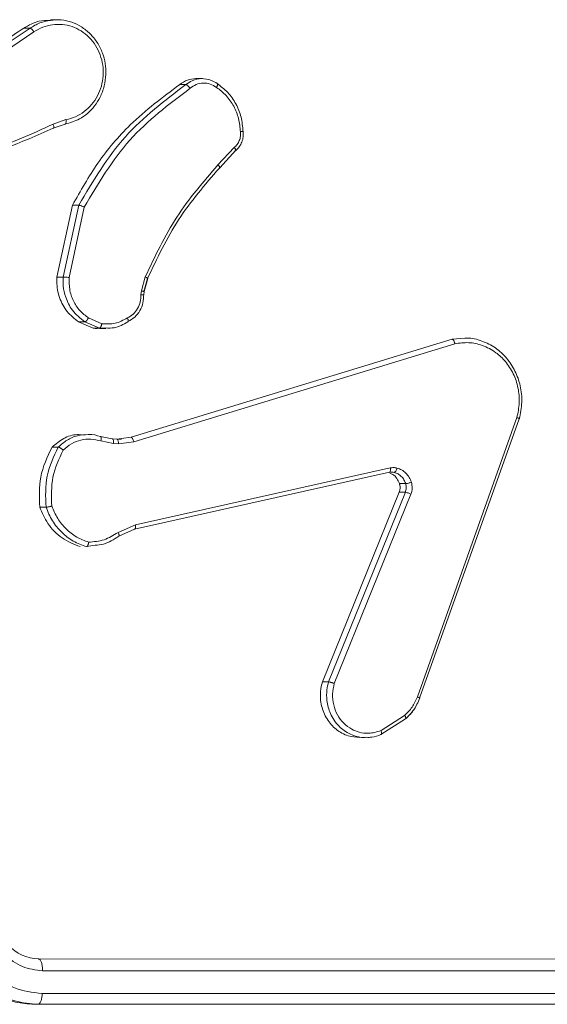
# Model space of a CAD drawing. Units: millimetres. Extents: x -4534 to 362694, y -3372 to 5504.
# Drawn here: x 174 to 197, y 2176 to 2219 of the extents above; entities that cross this region are included whole.
import ezdxf

# ---------------------------------------------------------------- set-up
doc = ezdxf.new("R2010")
doc.units = ezdxf.units.MM
doc.layers.add('Toestel 2D', color=7, linetype='Continuous', lineweight=20)
doc.layers.add('VP-EQ', color=7, linetype='Continuous', true_color=0x8a3492)

# ---------------------------------------------------------------- blocks, each defined once
blk = doc.blocks.new('wd1491')
at = {"layer": 'VP-EQ', "color": 0, "linetype": 'Continuous', "lineweight": 18}
for p, q in [((4834.9395, 2026.215), (4834.9113, 2026.215)), ((4834.535, 2025.9857), (4834.8215, 2026.178)), ((4834.7938, 2026.178), (4834.8215, 2026.178)), ((4834.5525, 2025.9691), (4834.8386, 2026.1612)), ((4835.5835, 2025.9553), (4835.5543, 2025.9553)), ((4835.4826, 2025.9287), (4835.5103, 2025.9287)), ((4834.9801, 2025.774), (4834.9231, 2025.7544)), ((4834.9763, 2025.7543), (4834.9242, 2025.7364)), ((4835.7232, 2025.651), (4835.6517, 2025.5743)), ((4835.6594, 2025.562), (4835.731, 2025.6388)), ((4834.9405, 2025.0792), (4835.0089, 2025.3965)), ((4834.9681, 2025.0792), (4835.0366, 2025.3965)), ((4834.9939, 2025.0774), (4835.0608, 2025.388)), ((4835.0089, 2025.3965), (4835.0366, 2025.3965)), ((4835.3132, 2025.0178), (4835.3302, 2025.0801)), ((4834.9405, 2025.0792), (4834.9681, 2025.0792)), ((4835.3402, 2025.0721), (4835.3247, 2025.0152)), ((4835.3255, 2025.0155), (4835.3413, 2025.0732)), ((4835.311, 2025.0015), (4835.3132, 2025.0178)), ((4835.3233, 2024.9992), (4835.3235, 2025.0008)), ((4835.3235, 2025.0008), (4835.3255, 2025.0155)), ((4835.1002, 2024.8539), (4835.0352, 2024.8816)), ((4835.0352, 2024.8816), (4835.063, 2024.8816)), ((4835.128, 2024.8539), (4835.063, 2024.8816)), ((4835.1386, 2024.8733), (4835.0797, 2024.8985)), ((4835.128, 2024.8539), (4835.1002, 2024.8539)), ((4835.1565, 2024.8546), (4835.128, 2024.8539)), ((4835.1288, 2024.8515), (4835.157, 2024.8515)), ((4835.268, 2024.3718), (4836.6859, 2024.8046)), ((4835.2803, 2024.3522), (4836.6978, 2024.7849)), ((4836.6859, 2024.8046), (4836.7412, 2024.809)), ((4836.9721, 2024.4589), (4836.5323, 2023.2258)), ((4836.9823, 2024.4529), (4836.5424, 2023.2195)), ((4835.1328, 2024.3749), (4835.1845, 2024.3649)), ((4835.1342, 2024.3555), (4835.1908, 2024.3446)), ((4835.1845, 2024.3649), (4835.2055, 2024.364)), ((4835.2057, 2024.3639), (4835.1847, 2024.3649)), ((4835.1908, 2024.3446), (4835.2118, 2024.3436)), ((4835.2055, 2024.364), (4835.2253, 2024.3665)), ((4835.2256, 2024.3641), (4835.2069, 2024.3635)), ((4835.2118, 2024.3436), (4835.2803, 2024.3522)), ((4835.2253, 2024.3665), (4835.268, 2024.3718)), ((4834.9186, 2024.3284), (4834.9462, 2024.3284)), ((4836.4089, 2024.2174), (4835.2836, 2023.9665)), ((4836.4125, 2024.2366), (4835.287, 2023.9857)), ((4836.4115, 2024.2192), (4836.4192, 2024.2185)), ((4836.4531, 2024.1672), (4836.4807, 2024.1672)), ((4836.1126, 2023.2923), (4836.4517, 2024.1292)), ((4836.1401, 2023.2924), (4836.4792, 2024.1292)), ((4836.4517, 2024.1292), (4836.4792, 2024.1292)), ((4836.1651, 2023.2848), (4836.5039, 2024.1209)), ((4834.8644, 2024.0635), (4834.8921, 2024.0635)), ((4835.287, 2023.9857), (4835.2102, 2023.9511)), ((4835.2836, 2023.9665), (4835.2135, 2023.935)), ((4835.1089, 2023.8949), (4835.0711, 2023.8891)), ((4836.1126, 2023.2923), (4836.1401, 2023.2924)), ((4836.4802, 2023.1288), (4836.3714, 2023.0592)), ((4836.476, 2023.1437), (4836.3717, 2023.077)), ((4834.8591, 2022.0688), (4837.6445, 2022.0687)), ((4834.8767, 2022.0163), (4837.664, 2022.0162)), ((4834.875, 2021.9162), (4837.6622, 2021.9161)), ((4834.839, 2021.8688), (4837.6243, 2021.8688)), ((4834.8573, 2021.8688), (4834.839, 2021.8688)), ((4834.8573, 2021.8688), (4837.6427, 2021.8688))]:
    blk.add_line(p, q, dxfattribs=at)
blk.add_arc((4834.866, 2022.2588), 0.1901, 176.982, 267.9052, dxfattribs=at)
for points, knots in [([(4834.7938, 2026.178), (4834.8156, 2026.1907), (4834.8526, 2026.2122), (4834.8944, 2026.2122), (4834.9115, 2026.2122)], [0, 0, 0, 0, 0.589676, 1, 1, 1, 1]), ([(4834.8215, 2026.178), (4834.8356, 2026.1865), (4834.8636, 2026.2035), (4834.8953, 2026.2099), (4834.9112, 2026.213)], [0, 0, 0, 0, 0.500046, 1, 1, 1, 1]), ([(4834.9112, 2026.213), (4834.9272, 2026.2141), (4834.9593, 2026.2164), (4835.0061, 2026.2055), (4835.0495, 2026.185), (4835.0879, 2026.1546), (4835.1201, 2026.1151), (4835.1425, 2026.0698), (4835.155, 2026.0215), (4835.158, 2025.9723), (4835.1506, 2025.9216), (4835.1282, 2025.8605), (4835.0889, 2025.8101), (4835.0341, 2025.7706), (4834.998, 2025.7604), (4834.9763, 2025.7543)], [0, 0, 0, 0, 0.0714946, 0.14297, 0.2115841, 0.2821271, 0.3545253, 0.4288879, 0.4943367, 0.5625352, 0.6335486, 0.7073834, 0.8346064, 0.9004872, 1, 1, 1, 1]), ([(4834.5073, 2025.9857), (4834.5707, 2026.0282), (4834.6663, 2026.0923), (4834.7617, 2026.1565), (4834.7938, 2026.178)], [0, 0, 0, 0, 0.663656, 1, 1, 1, 1]), ([(4834.8215, 2026.178), (4834.8226, 2026.1778), (4834.8248, 2026.1772), (4834.8294, 2026.1734), (4834.8343, 2026.1678), (4834.8372, 2026.1634), (4834.8386, 2026.1612)], [0, 0, 0, 0, 0.2500124, 0.4997629, 0.7500431, 1, 1, 1, 1]), ([(4834.8386, 2026.1612), (4834.8515, 2026.169), (4834.8771, 2026.1845), (4834.9061, 2026.1903), (4834.9205, 2026.1932)], [0, 0, 0, 0, 0.500097, 1, 1, 1, 1]), ([(4834.9205, 2026.1932), (4834.9352, 2026.1943), (4834.9645, 2026.1963), (4835.0079, 2026.1863), (4835.0482, 2026.167), (4835.0835, 2026.1385), (4835.1122, 2026.1025), (4835.1327, 2026.0606), (4835.1442, 2026.015), (4835.1459, 2025.9678), (4835.138, 2025.9213), (4835.1206, 2025.8778), (4835.0947, 2025.8395), (4835.0616, 2025.8083), (4835.023, 2025.7849), (4834.9944, 2025.7776), (4834.9801, 2025.774)], [0, 0, 0, 0, 0.071416, 0.142868, 0.214269, 0.285716, 0.35715, 0.428563, 0.500026, 0.57143, 0.642866, 0.714291, 0.785712, 0.857152, 0.928594, 1, 1, 1, 1]), ([(4835.4826, 2025.9287), (4835.4937, 2025.9365), (4835.5155, 2025.9518), (4835.5415, 2025.954), (4835.5543, 2025.9551)], [0, 0, 0, 0, 0.507701, 1, 1, 1, 1]), ([(4835.5103, 2025.9287), (4835.5192, 2025.9352), (4835.5398, 2025.9501), (4835.5645, 2025.9534), (4835.5785, 2025.9552)], [0, 0, 0, 0, 0.43706, 1, 1, 1, 1]), ([(4835.5785, 2025.9552), (4835.5936, 2025.9541), (4835.6185, 2025.9523), (4835.6397, 2025.9387), (4835.6481, 2025.9333)], [0, 0, 0, 0, 0.60805, 1, 1, 1, 1]), ([(4835.0089, 2025.3965), (4835.0447, 2025.4597), (4835.1173, 2025.5877), (4835.2736, 2025.7733), (4835.4072, 2025.8727), (4835.4826, 2025.9287)], [0, 0, 0, 0, 0.2979883, 0.6038189, 1, 1, 1, 1]), ([(4835.0366, 2025.3965), (4835.0998, 2025.503), (4835.225, 2025.7141), (4835.4158, 2025.8576), (4835.5103, 2025.9287)], [0, 0, 0, 0, 0.504681, 1, 1, 1, 1]), ([(4835.0608, 2025.388), (4835.1226, 2025.4919), (4835.2463, 2025.6998), (4835.4342, 2025.8415), (4835.5282, 2025.9123)], [0, 0, 0, 0, 0.499978, 1, 1, 1, 1]), ([(4835.5103, 2025.9287), (4835.5113, 2025.9286), (4835.5133, 2025.9282), (4835.5171, 2025.9252), (4835.5205, 2025.9221), (4835.5231, 2025.9191), (4835.5258, 2025.9159), (4835.5274, 2025.9135), (4835.5282, 2025.9123)], [0, 0, 0, 0, 0.228498, 0.471453, 0.598172, 0.728716, 0.862096, 1, 1, 1, 1]), ([(4835.5282, 2025.9123), (4835.537, 2025.9185), (4835.5546, 2025.9308), (4835.586, 2025.9369), (4835.6177, 2025.9331), (4835.636, 2025.922), (4835.6451, 2025.9165)], [0, 0, 0, 0, 0.2499352, 0.4999045, 0.7498241, 1, 1, 1, 1]), ([(4835.6481, 2025.9333), (4835.6488, 2025.9331), (4835.6502, 2025.9326), (4835.6505, 2025.9298), (4835.6498, 2025.9266), (4835.6488, 2025.9235), (4835.6472, 2025.9201), (4835.6458, 2025.9177), (4835.6451, 2025.9165)], [0, 0, 0, 0, 0.222677, 0.462808, 0.589474, 0.722025, 0.858749, 1, 1, 1, 1]), ([(4835.6451, 2025.9165), (4835.6601, 2025.9051), (4835.6901, 2025.8823), (4835.7227, 2025.834), (4835.7455, 2025.7796), (4835.7489, 2025.7404), (4835.7506, 2025.7207)], [0, 0, 0, 0, 0.249867, 0.50007, 0.750111, 1, 1, 1, 1]), ([(4835.6481, 2025.9333), (4835.6643, 2025.921), (4835.6969, 2025.8965), (4835.7325, 2025.8447), (4835.7567, 2025.7858), (4835.7603, 2025.7435), (4835.7621, 2025.7223)], [0, 0, 0, 0, 0.2500551, 0.5001102, 0.7499917, 1, 1, 1, 1]), ([(4834.9242, 2025.7364), (4834.7814, 2025.6734), (4834.5254, 2025.5602), (4834.2485, 2025.5545), (4834.126, 2025.552)], [0, 0, 0, 0, 0.557517, 1, 1, 1, 1]), ([(4834.9231, 2025.7542), (4834.8304, 2025.7116), (4834.645, 2025.6264), (4834.4454, 2025.5923), (4834.3456, 2025.5752)], [0, 0, 0, 0, 0.499996, 1, 1, 1, 1]), ([(4834.9242, 2025.7364), (4834.925, 2025.7368), (4834.9268, 2025.7375), (4834.9269, 2025.7422), (4834.9256, 2025.748), (4834.924, 2025.7521), (4834.9231, 2025.7542)], [0, 0, 0, 0, 0.280209, 0.559665, 0.779877, 1, 1, 1, 1]), ([(4834.9801, 2025.774), (4834.9804, 2025.7714), (4834.981, 2025.7662), (4834.9805, 2025.7597), (4834.9789, 2025.7552), (4834.9771, 2025.7546), (4834.9763, 2025.7543)], [0, 0, 0, 0, 0.250278, 0.500151, 0.749879, 1, 1, 1, 1]), ([(4835.7506, 2025.7207), (4835.751, 2025.7141), (4835.7517, 2025.7009), (4835.7465, 2025.6816), (4835.7372, 2025.6641), (4835.7279, 2025.6554), (4835.7232, 2025.651)], [0, 0, 0, 0, 0.2501474, 0.4999442, 0.750216, 1, 1, 1, 1]), ([(4835.7292, 2025.637), (4835.7349, 2025.6424), (4835.7464, 2025.6533), (4835.7578, 2025.6749), (4835.7642, 2025.6986), (4835.7632, 2025.7149), (4835.7628, 2025.723)], [0, 0, 0, 0, 0.251037, 0.501152, 0.750768, 1, 1, 1, 1]), ([(4835.7621, 2025.7223), (4835.7627, 2025.7222), (4835.7639, 2025.7221), (4835.7621, 2025.7219), (4835.7577, 2025.7213), (4835.753, 2025.7209), (4835.7506, 2025.7207)], [0, 0, 0, 0, 0.24235, 0.489655, 0.742129, 1, 1, 1, 1]), ([(4835.7283, 2025.636), (4835.729, 2025.6362), (4835.7303, 2025.6366), (4835.7303, 2025.6389), (4835.7293, 2025.6418), (4835.7279, 2025.6445), (4835.7259, 2025.6476), (4835.7241, 2025.6499), (4835.7232, 2025.651)], [0, 0, 0, 0, 0.212529, 0.449314, 0.577826, 0.712149, 0.852802, 1, 1, 1, 1]), ([(4835.6517, 2025.5743), (4835.5875, 2025.4999), (4835.4591, 2025.3512), (4835.3732, 2025.1705), (4835.3302, 2025.0801)], [0, 0, 0, 0, 0.499996, 1, 1, 1, 1]), ([(4835.6577, 2025.5602), (4835.5942, 2025.4867), (4835.4674, 2025.3399), (4835.3826, 2025.1614), (4835.3402, 2025.0721)], [0, 0, 0, 0, 0.499953, 1, 1, 1, 1]), ([(4835.6577, 2025.5602), (4835.6584, 2025.5604), (4835.6598, 2025.5609), (4835.6591, 2025.5641), (4835.6565, 2025.5688), (4835.6533, 2025.5725), (4835.6517, 2025.5743)], [0, 0, 0, 0, 0.249797, 0.499796, 0.74967, 1, 1, 1, 1]), ([(4835.0366, 2025.3965), (4835.0375, 2025.3964), (4835.0395, 2025.3962), (4835.044, 2025.395), (4835.0484, 2025.3933), (4835.0524, 2025.3918), (4835.0566, 2025.39), (4835.0593, 2025.3887), (4835.0608, 2025.388)], [0, 0, 0, 0, 0.202239, 0.435988, 0.565047, 0.701859, 0.847041, 1, 1, 1, 1]), ([(4835.341, 2025.0733), (4835.3406, 2025.0738), (4835.3399, 2025.0748), (4835.3357, 2025.0774), (4835.332, 2025.0792), (4835.3302, 2025.0801)], [0, 0, 0, 0, 0.334564, 0.667668, 1, 1, 1, 1]), ([(4835.0352, 2024.8816), (4835.0173, 2024.8957), (4834.9816, 2024.924), (4834.9488, 2024.9874), (4834.9386, 2025.0415), (4834.9401, 2025.0721), (4834.9405, 2025.0792)], [0, 0, 0, 0, 0.303176, 0.606341, 0.909603, 1, 1, 1, 1]), ([(4835.063, 2024.8816), (4835.0433, 2024.8974), (4835.0073, 2024.9264), (4834.9785, 2024.9853), (4834.967, 2025.0361), (4834.9678, 2025.0663), (4834.9681, 2025.0792)], [0, 0, 0, 0, 0.334693, 0.613017, 0.834886, 1, 1, 1, 1]), ([(4834.9681, 2025.0792), (4834.9693, 2025.0791), (4834.9718, 2025.0791), (4834.9784, 2025.0786), (4834.9862, 2025.0781), (4834.9913, 2025.0776), (4834.9939, 2025.0774)], [0, 0, 0, 0, 0.250181, 0.500174, 0.749857, 1, 1, 1, 1]), ([(4835.0797, 2024.8985), (4835.0662, 2024.9088), (4835.0393, 2024.9294), (4835.0111, 2024.9738), (4834.9939, 2025.0242), (4834.9939, 2025.0597), (4834.9939, 2025.0774)], [0, 0, 0, 0, 0.250022, 0.499977, 0.75001, 1, 1, 1, 1]), ([(4835.3411, 2025.0727), (4835.3413, 2025.0727), (4835.3417, 2025.0727), (4835.3412, 2025.0731), (4835.341, 2025.0733)], [0, 0, 0, 0, 0.578957, 1, 1, 1, 1]), ([(4835.2514, 2024.8989), (4835.2602, 2024.904), (4835.278, 2024.9142), (4835.2975, 2024.9393), (4835.31, 2024.9692), (4835.3107, 2024.9907), (4835.311, 2025.0015)], [0, 0, 0, 0, 0.250164, 0.499861, 0.75008, 1, 1, 1, 1]), ([(4835.2539, 2024.8826), (4835.2643, 2024.8886), (4835.285, 2024.9007), (4835.3079, 2024.9302), (4835.3223, 2024.9651), (4835.323, 2024.9901), (4835.3234, 2025.0026)], [0, 0, 0, 0, 0.2508204, 0.5008654, 0.7506699, 1, 1, 1, 1]), ([(4835.3227, 2025.0008), (4835.3233, 2025.0008), (4835.3245, 2025.0007), (4835.3231, 2025.0008), (4835.3208, 2025.0011), (4835.3182, 2025.0011), (4835.3149, 2025.0013), (4835.3124, 2025.0014), (4835.311, 2025.0015)], [0, 0, 0, 0, 0.227497, 0.469612, 0.596393, 0.726939, 0.861601, 1, 1, 1, 1]), ([(4835.3252, 2025.0156), (4835.3247, 2025.0157), (4835.3238, 2025.016), (4835.3193, 2025.0169), (4835.3153, 2025.0175), (4835.3132, 2025.0178)], [0, 0, 0, 0, 0.320283, 0.659738, 1, 1, 1, 1]), ([(4835.3255, 2025.0154), (4835.3257, 2025.0154), (4835.3261, 2025.0154), (4835.3255, 2025.0155), (4835.3252, 2025.0156)], [0, 0, 0, 0, 0.524592, 1, 1, 1, 1]), ([(4835.063, 2024.8816), (4835.0642, 2024.8819), (4835.0666, 2024.8825), (4835.0715, 2024.887), (4835.0761, 2024.8926), (4835.0785, 2024.8965), (4835.0797, 2024.8985)], [0, 0, 0, 0, 0.279507, 0.559089, 0.778676, 1, 1, 1, 1]), ([(4835.1386, 2024.8733), (4835.1383, 2024.8719), (4835.1377, 2024.8691), (4835.1365, 2024.8651), (4835.1351, 2024.8616), (4835.1332, 2024.8579), (4835.1307, 2024.8546), (4835.1289, 2024.8541), (4835.128, 2024.8539)], [0, 0, 0, 0, 0.141493, 0.278775, 0.410365, 0.537779, 0.777892, 1, 1, 1, 1]), ([(4835.1386, 2024.8733), (4835.1585, 2024.8721), (4835.1982, 2024.8697), (4835.2336, 2024.8891), (4835.2514, 2024.8989)], [0, 0, 0, 0, 0.5000504, 1, 1, 1, 1]), ([(4835.2531, 2024.8814), (4835.2335, 2024.8701), (4835.2029, 2024.8525), (4835.1688, 2024.854), (4835.1565, 2024.8546)], [0, 0, 0, 0, 0.640929, 1, 1, 1, 1]), ([(4835.2531, 2024.8814), (4835.2538, 2024.8816), (4835.2553, 2024.8821), (4835.2557, 2024.8851), (4835.2552, 2024.8885), (4835.2544, 2024.8916), (4835.2531, 2024.8951), (4835.252, 2024.8976), (4835.2514, 2024.8989)], [0, 0, 0, 0, 0.22645, 0.468159, 0.594992, 0.726449, 0.861218, 1, 1, 1, 1]), ([(4835.1286, 2024.8539), (4835.122, 2024.853), (4835.1124, 2024.8517), (4835.103, 2024.8534), (4835.1002, 2024.8539)], [0, 0, 0, 0, 0.6975, 1, 1, 1, 1]), ([(4836.6859, 2024.8046), (4836.6868, 2024.8044), (4836.6887, 2024.8039), (4836.6914, 2024.8009), (4836.6936, 2024.7971), (4836.6952, 2024.7935), (4836.6967, 2024.7894), (4836.6975, 2024.7864), (4836.6978, 2024.7849)], [0, 0, 0, 0, 0.211833, 0.447821, 0.575864, 0.711402, 0.852256, 1, 1, 1, 1]), ([(4836.6978, 2024.7849), (4836.7182, 2024.7876), (4836.759, 2024.793), (4836.822, 2024.7794), (4836.8775, 2024.75), (4836.9239, 2024.7064), (4836.9581, 2024.6534), (4836.9791, 2024.5908), (4836.9855, 2024.5239), (4836.9766, 2024.4806), (4836.9721, 2024.4589)], [0, 0, 0, 0, 0.125048, 0.250002, 0.386927, 0.500021, 0.624954, 0.750002, 0.87505, 1, 1, 1, 1]), ([(4836.7412, 2024.809), (4836.7448, 2024.8093), (4836.7704, 2024.8118), (4836.818, 2024.7985), (4836.8784, 2024.769), (4836.9284, 2024.7227), (4836.9661, 2024.6651), (4836.9892, 2024.5988), (4836.9972, 2024.5256), (4836.9873, 2024.4773), (4836.9823, 2024.4529)], [0, 0, 0, 0, 0.022752, 0.162346, 0.301879, 0.441491, 0.575004, 0.71249, 0.8542, 1, 1, 1, 1]), ([(4836.9823, 2024.4529), (4836.9828, 2024.4529), (4836.9839, 2024.453), (4836.9832, 2024.454), (4836.9813, 2024.455), (4836.979, 2024.4561), (4836.976, 2024.4575), (4836.9734, 2024.4584), (4836.9721, 2024.4589)], [0, 0, 0, 0, 0.202351, 0.436115, 0.564731, 0.701682, 0.847033, 1, 1, 1, 1]), ([(4835.0777, 2024.3839), (4835.0792, 2024.3841), (4835.0977, 2024.3865), (4835.116, 2024.3804), (4835.1328, 2024.3749)], [0, 0, 0, 0, 0.080481, 1, 1, 1, 1]), ([(4834.9186, 2024.3284), (4834.9351, 2024.342), (4834.968, 2024.3694), (4835.0157, 2024.3859), (4835.0422, 2024.3829), (4835.0481, 2024.3822)], [0, 0, 0, 0, 0.437906, 0.875663, 1, 1, 1, 1]), ([(4834.9462, 2024.3284), (4834.9589, 2024.3395), (4834.9843, 2024.3619), (4835.0303, 2024.3813), (4835.0623, 2024.3831), (4835.0777, 2024.3839)], [0, 0, 0, 0, 0.3373896, 0.6810186, 1, 1, 1, 1]), ([(4834.968, 2024.3153), (4834.9797, 2024.3253), (4835.0031, 2024.3454), (4835.0457, 2024.3616), (4835.0907, 2024.3666), (4835.1197, 2024.3592), (4835.1342, 2024.3555)], [0, 0, 0, 0, 0.249986, 0.499948, 0.749932, 1, 1, 1, 1]), ([(4835.1328, 2024.3749), (4835.1338, 2024.3745), (4835.1357, 2024.3737), (4835.1365, 2024.3685), (4835.136, 2024.3622), (4835.1348, 2024.3577), (4835.1342, 2024.3555)], [0, 0, 0, 0, 0.279758, 0.559111, 0.779149, 1, 1, 1, 1]), ([(4835.1845, 2024.3649), (4835.1855, 2024.3646), (4835.1876, 2024.3638), (4835.1898, 2024.3583), (4835.1909, 2024.3516), (4835.1908, 2024.347), (4835.1908, 2024.3446)], [0, 0, 0, 0, 0.279919, 0.559341, 0.780561, 1, 1, 1, 1]), ([(4835.2055, 2024.364), (4835.2065, 2024.3636), (4835.2086, 2024.3628), (4835.2108, 2024.3573), (4835.2119, 2024.3506), (4835.2118, 2024.346), (4835.2118, 2024.3436)], [0, 0, 0, 0, 0.280086, 0.55938, 0.779176, 1, 1, 1, 1]), ([(4835.268, 2024.3718), (4835.269, 2024.3715), (4835.271, 2024.3709), (4835.2746, 2024.3664), (4835.2779, 2024.3599), (4835.2795, 2024.3548), (4835.2803, 2024.3522)], [0, 0, 0, 0, 0.250198, 0.500294, 0.749402, 1, 1, 1, 1]), ([(4834.8644, 2024.0635), (4834.8624, 2024.1084), (4834.8584, 2024.2016), (4834.8981, 2024.2851), (4834.9186, 2024.3284)], [0, 0, 0, 0, 0.481898, 1, 1, 1, 1]), ([(4834.8921, 2024.0635), (4834.8902, 2024.1102), (4834.8864, 2024.2034), (4834.9263, 2024.2867), (4834.9463, 2024.3284)], [0, 0, 0, 0, 0.500026, 1, 1, 1, 1]), ([(4834.9175, 2024.068), (4834.916, 2024.1115), (4834.913, 2024.1984), (4834.9497, 2024.2763), (4834.968, 2024.3153)], [0, 0, 0, 0, 0.500005, 1, 1, 1, 1]), ([(4834.9463, 2024.3284), (4834.9472, 2024.3282), (4834.9493, 2024.3278), (4834.9537, 2024.3257), (4834.9577, 2024.3231), (4834.9612, 2024.3209), (4834.9647, 2024.3182), (4834.9669, 2024.3163), (4834.968, 2024.3153)], [0, 0, 0, 0, 0.218952, 0.457985, 0.585943, 0.71831, 0.856948, 1, 1, 1, 1]), ([(4836.4125, 2024.2366), (4836.4129, 2024.2338), (4836.4137, 2024.2281), (4836.4129, 2024.2219), (4836.4113, 2024.2182), (4836.4097, 2024.2177), (4836.4089, 2024.2174)], [0, 0, 0, 0, 0.279524, 0.559287, 0.779537, 1, 1, 1, 1]), ([(4836.4303, 2024.2171), (4836.4267, 2024.2178), (4836.4196, 2024.2191), (4836.4125, 2024.218), (4836.4089, 2024.2174)], [0, 0, 0, 0, 0.5000421, 1, 1, 1, 1]), ([(4836.4531, 2024.1672), (4836.4497, 2024.1751), (4836.443, 2024.1909), (4836.427, 2024.207), (4836.4148, 2024.2117), (4836.4101, 2024.2136)], [0, 0, 0, 0, 0.383364, 0.767076, 1, 1, 1, 1]), ([(4836.4125, 2024.2366), (4836.4175, 2024.2374), (4836.4274, 2024.2391), (4836.4372, 2024.2371), (4836.4421, 2024.2361)], [0, 0, 0, 0, 0.499264, 1, 1, 1, 1]), ([(4836.4303, 2024.2171), (4836.4313, 2024.2174), (4836.4334, 2024.2179), (4836.4369, 2024.2222), (4836.4401, 2024.2285), (4836.4415, 2024.2336), (4836.4421, 2024.2361)], [0, 0, 0, 0, 0.24992, 0.499376, 0.748505, 1, 1, 1, 1]), ([(4836.4807, 2024.1672), (4836.4784, 2024.1731), (4836.4738, 2024.185), (4836.4619, 2024.1997), (4836.4473, 2024.2111), (4836.436, 2024.2151), (4836.4303, 2024.2171)], [0, 0, 0, 0, 0.249558, 0.500037, 0.749855, 1, 1, 1, 1]), ([(4836.4421, 2024.2361), (4836.4492, 2024.2336), (4836.4636, 2024.2287), (4836.4818, 2024.214), (4836.4971, 2024.1957), (4836.503, 2024.1808), (4836.5059, 2024.1734)], [0, 0, 0, 0, 0.2464802, 0.4999697, 0.7518435, 1, 1, 1, 1]), ([(4836.4517, 2024.1292), (4836.4534, 2024.1348), (4836.4568, 2024.1461), (4836.4555, 2024.1594), (4836.4535, 2024.1661), (4836.4531, 2024.1672)], [0, 0, 0, 0, 0.455539, 0.912183, 1, 1, 1, 1]), ([(4836.4792, 2024.1292), (4836.481, 2024.1351), (4836.4849, 2024.1477), (4836.4822, 2024.1605), (4836.4807, 2024.1672)], [0, 0, 0, 0, 0.477472, 1, 1, 1, 1]), ([(4836.4807, 2024.1672), (4836.4822, 2024.1672), (4836.485, 2024.1673), (4836.4922, 2024.169), (4836.4995, 2024.171), (4836.5038, 2024.1726), (4836.5059, 2024.1734)], [0, 0, 0, 0, 0.280082, 0.559449, 0.779665, 1, 1, 1, 1]), ([(4836.5059, 2024.1734), (4836.5079, 2024.1645), (4836.5117, 2024.1469), (4836.5065, 2024.1295), (4836.5039, 2024.1209)], [0, 0, 0, 0, 0.500155, 1, 1, 1, 1]), ([(4836.4792, 2024.1292), (4836.4806, 2024.129), (4836.4833, 2024.1286), (4836.4904, 2024.1264), (4836.4976, 2024.1236), (4836.5018, 2024.1218), (4836.5039, 2024.1209)], [0, 0, 0, 0, 0.279691, 0.558937, 0.779644, 1, 1, 1, 1]), ([(4835.0432, 2023.889), (4835.0156, 2023.8999), (4834.9606, 2023.9216), (4834.898, 2023.9857), (4834.875, 2024.0388), (4834.8644, 2024.0635)], [0, 0, 0, 0, 0.3484835, 0.6968657, 1, 1, 1, 1]), ([(4834.8921, 2024.0635), (4834.8931, 2024.0635), (4834.8952, 2024.0636), (4834.9, 2024.0643), (4834.9047, 2024.0651), (4834.9088, 2024.0659), (4834.9132, 2024.0669), (4834.916, 2024.0677), (4834.9175, 2024.068)], [0, 0, 0, 0, 0.211524, 0.448145, 0.575991, 0.71051, 0.852084, 1, 1, 1, 1]), ([(4835.0711, 2023.8891), (4835.0511, 2023.8962), (4835.0112, 2023.9105), (4834.9599, 2023.9508), (4834.9176, 2024.0016), (4834.9006, 2024.0429), (4834.8921, 2024.0635)], [0, 0, 0, 0, 0.250008, 0.500026, 0.749928, 1, 1, 1, 1]), ([(4835.0806, 2023.9086), (4835.0625, 2023.9153), (4835.0263, 2023.9288), (4834.98, 2023.966), (4834.9412, 2024.012), (4834.9254, 2024.0493), (4834.9175, 2024.068)], [0, 0, 0, 0, 0.24989, 0.500044, 0.750134, 1, 1, 1, 1]), ([(4835.2102, 2023.9511), (4835.19, 2023.939), (4835.1497, 2023.9147), (4835.1036, 2023.9106), (4835.0806, 2023.9086)], [0, 0, 0, 0, 0.499946, 1, 1, 1, 1]), ([(4835.2135, 2023.935), (4835.2143, 2023.9354), (4835.2159, 2023.936), (4835.2155, 2023.9402), (4835.2135, 2023.9455), (4835.2113, 2023.9493), (4835.2102, 2023.9511)], [0, 0, 0, 0, 0.279876, 0.559268, 0.779612, 1, 1, 1, 1]), ([(4835.2836, 2023.9665), (4835.2845, 2023.9669), (4835.2862, 2023.9675), (4835.2876, 2023.9718), (4835.288, 2023.9781), (4835.2873, 2023.9832), (4835.287, 2023.9857)], [0, 0, 0, 0, 0.249877, 0.499666, 0.749792, 1, 1, 1, 1]), ([(4835.0711, 2023.8891), (4835.0719, 2023.8893), (4835.0737, 2023.8897), (4835.0759, 2023.8929), (4835.0777, 2023.8966), (4835.0789, 2023.9001), (4835.0799, 2023.9042), (4835.0804, 2023.9071), (4835.0806, 2023.9086)], [0, 0, 0, 0, 0.214848, 0.453191, 0.580666, 0.714582, 0.854067, 1, 1, 1, 1]), ([(4835.2135, 2023.935), (4835.1916, 2023.921), (4835.1588, 2023.9001), (4835.1213, 2023.8962), (4835.1089, 2023.8949)], [0, 0, 0, 0, 0.670508, 1, 1, 1, 1]), ([(4836.2783, 2023.0469), (4836.2608, 2023.0481), (4836.2234, 2023.0505), (4836.172, 2023.0801), (4836.1306, 2023.1265), (4836.1062, 2023.1856), (4836.1012, 2023.2436), (4836.1093, 2023.2784), (4836.1126, 2023.2923)], [0, 0, 0, 0, 0.158416, 0.338402, 0.51857, 0.698681, 0.878937, 1, 1, 1, 1]), ([(4836.3081, 2023.0475), (4836.3003, 2023.0471), (4836.2751, 2023.0458), (4836.2316, 2023.0607), (4836.1823, 2023.0952), (4836.1466, 2023.148), (4836.1312, 2023.2052), (4836.1306, 2023.2534), (4836.1372, 2023.2806), (4836.1401, 2023.2924)], [0, 0, 0, 0, 0.069982, 0.227871, 0.402703, 0.599551, 0.764781, 0.898371, 1, 1, 1, 1]), ([(4836.1401, 2023.2924), (4836.141, 2023.2923), (4836.1431, 2023.292), (4836.1477, 2023.2907), (4836.1524, 2023.2894), (4836.1565, 2023.288), (4836.1609, 2023.2865), (4836.1637, 2023.2854), (4836.1651, 2023.2848)], [0, 0, 0, 0, 0.205531, 0.440389, 0.56854, 0.70505, 0.848867, 1, 1, 1, 1]), ([(4836.3717, 2023.077), (4836.3535, 2023.0715), (4836.3216, 2023.062), (4836.2771, 2023.0681), (4836.2394, 2023.0831), (4836.2055, 2023.1085), (4836.1776, 2023.1458), (4836.1608, 2023.1901), (4836.1552, 2023.2381), (4836.1618, 2023.2692), (4836.1651, 2023.2848)], [0, 0, 0, 0, 0.1586717, 0.2769455, 0.3748967, 0.4999962, 0.6250578, 0.7501128, 0.8749875, 1, 1, 1, 1]), ([(4836.5323, 2023.2258), (4836.5254, 2023.2101), (4836.5118, 2023.1788), (4836.4879, 2023.1554), (4836.476, 2023.1437)], [0, 0, 0, 0, 0.499944, 1, 1, 1, 1]), ([(4836.5424, 2023.2195), (4836.5347, 2023.202), (4836.5196, 2023.1673), (4836.4932, 2023.1415), (4836.4802, 2023.1288)], [0, 0, 0, 0, 0.505442, 1, 1, 1, 1]), ([(4836.482, 2023.1306), (4836.4951, 2023.1434), (4836.521, 2023.1689), (4836.5359, 2023.2032), (4836.5433, 2023.2203)], [0, 0, 0, 0, 0.500325, 1, 1, 1, 1]), ([(4836.543, 2023.2204), (4836.5426, 2023.2208), (4836.5419, 2023.2215), (4836.5378, 2023.2235), (4836.5341, 2023.225), (4836.5323, 2023.2258)], [0, 0, 0, 0, 0.321411, 0.659868, 1, 1, 1, 1]), ([(4836.5431, 2023.2198), (4836.5434, 2023.2198), (4836.5439, 2023.2198), (4836.5433, 2023.2202), (4836.543, 2023.2204)], [0, 0, 0, 0, 0.618324, 1, 1, 1, 1]), ([(4836.4819, 2023.1307), (4836.4819, 2023.1318), (4836.4818, 2023.1337), (4836.4795, 2023.1385), (4836.4771, 2023.142), (4836.476, 2023.1437)], [0, 0, 0, 0, 0.355158, 0.676886, 1, 1, 1, 1]), ([(4836.4802, 2023.1288), (4836.4811, 2023.1289), (4836.4822, 2023.129), (4836.4819, 2023.1306), (4836.4819, 2023.1307)], [0, 0, 0, 0, 0.882438, 1, 1, 1, 1]), ([(4836.3714, 2023.0592), (4836.3583, 2023.0542), (4836.3376, 2023.0464), (4836.3159, 2023.0472), (4836.3081, 2023.0475)], [0, 0, 0, 0, 0.635946, 1, 1, 1, 1]), ([(4836.3714, 2023.0592), (4836.3722, 2023.0595), (4836.3738, 2023.0601), (4836.3746, 2023.0641), (4836.3739, 2023.07), (4836.3725, 2023.0747), (4836.3717, 2023.077)], [0, 0, 0, 0, 0.250208, 0.500034, 0.749173, 1, 1, 1, 1]), ([(4834.4714, 2022.2688), (4834.4748, 2022.2238), (4834.4817, 2022.1338), (4834.5443, 2022.0138), (4834.638, 2021.9234), (4834.7424, 2021.8756), (4834.8117, 2021.8707), (4834.839, 2021.8688)], [0, 0, 0, 0, 0.214974, 0.429999, 0.644955, 0.859729, 1, 1, 1, 1]), ([(4834.4887, 2022.2688), (4834.4907, 2022.2337), (4834.4946, 2022.1661), (4834.5293, 2022.075), (4834.5772, 2022.0012), (4834.6491, 2021.9311), (4834.744, 2021.8787), (4834.8227, 2021.8718), (4834.8573, 2021.8688)], [0, 0, 0, 0, 0.167539, 0.322994, 0.466356, 0.597581, 0.822854, 1, 1, 1, 1]), ([(4834.5531, 2022.2665), (4834.5575, 2022.2208), (4834.5664, 2022.1295), (4834.6276, 2022.032), (4834.6924, 2021.9737), (4834.7676, 2021.9293), (4834.8321, 2021.9214), (4834.875, 2021.9162)], [0, 0, 0, 0, 0.249674, 0.499214, 0.623575, 0.749887, 1, 1, 1, 1]), ([(4834.6468, 2022.2665), (4834.6498, 2022.2337), (4834.6559, 2022.1683), (4834.7085, 2022.0855), (4834.7852, 2022.0283), (4834.8462, 2022.0203), (4834.8767, 2022.0163)], [0, 0, 0, 0, 0.25049, 0.500181, 0.750136, 1, 1, 1, 1]), ([(4834.8591, 2022.0688), (4834.8603, 2022.0686), (4834.8626, 2022.0682), (4834.8661, 2022.0649), (4834.8692, 2022.0601), (4834.872, 2022.0535), (4834.8742, 2022.0455), (4834.8757, 2022.0363), (4834.8767, 2022.0265), (4834.8767, 2022.0197), (4834.8767, 2022.0163)], [0, 0, 0, 0, 0.124983, 0.250327, 0.375282, 0.499952, 0.6249, 0.749702, 0.874759, 1, 1, 1, 1]), ([(4834.875, 2021.9162), (4834.8746, 2021.91), (4834.8739, 2021.8974), (4834.8698, 2021.8818), (4834.864, 2021.871), (4834.8595, 2021.8695), (4834.8573, 2021.8688)], [0, 0, 0, 0, 0.2500156, 0.499784, 0.7497626, 1, 1, 1, 1])]:
    blk.add_open_spline(points, degree=3, knots=knots, dxfattribs=at)
blk = doc.blocks.new('VPL-03-WD1491')
at = {"layer": 'Toestel 2D', "color": 0, "xscale": 10, "yscale": 10, "zscale": 10}
blk.add_blockref('wd1491', (-48174.145, -18043.004), dxfattribs=at)

msp = doc.modelspace()

# ---------------------------------------------------------------- block references
msp.add_blockref('VPL-03-WD1491', (0, 0))

doc.saveas('drawing.dxf')
